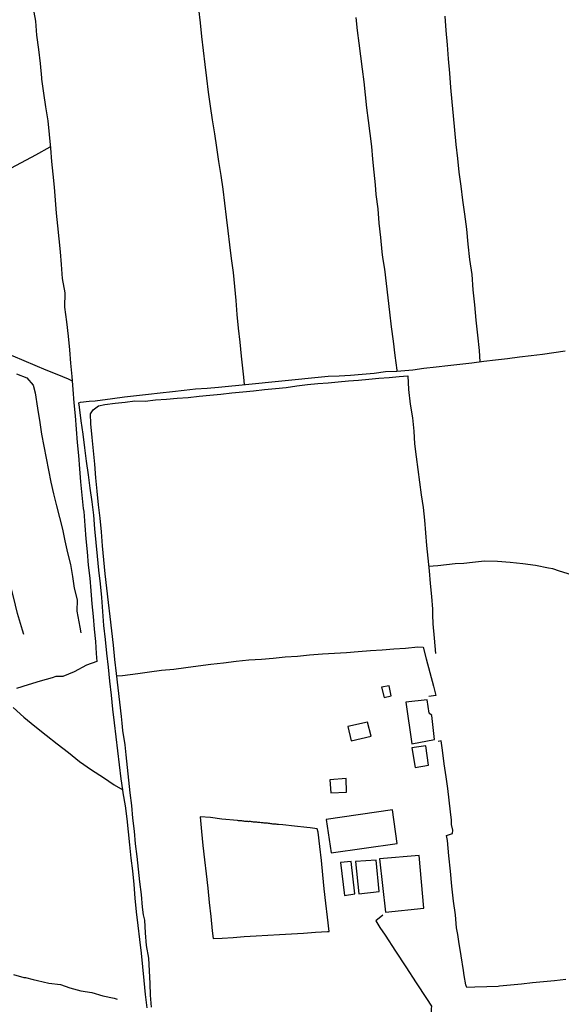
# Model space of a CAD drawing. Units: millimetres. Extents: x 183144 to 185556, y 1657654 to 1660429.
# Drawn here: x 184925 to 185012, y 1659004 to 1659163 of the extents above; entities that cross this region are included whole.
import ezdxf

# ---------------------------------------------------------------- set-up
doc = ezdxf.new("R2010")
doc.units = ezdxf.units.MM
for name, color, linetype in [('V-EDIFICACAO', 2, 'Continuous'), ('V-LOTE', 1, 'Continuous'), ('V-VALETA', 5, 'Continuous')]:
    doc.layers.add(name, color=color, linetype=linetype)

msp = doc.modelspace()

# ---------------------------------------------------------------- linework, layer by layer
at = {"layer": 'V-EDIFICACAO'}
for points in [[(184983.13, 1659055.34), (184983.53, 1659053.68), (184984.66, 1659053.94), (184984.36, 1659055.57), (184983.13, 1659055.34)], [(184987.05, 1659052.92), (184988.02, 1659046.22), (184991.68, 1659046.94), (184991.26, 1659050.79), (184990.8, 1659051.18), (184990.49, 1659053.34), (184987.05, 1659052.92)], [(184977.69, 1659049), (184978.2, 1659046.71), (184981.42, 1659047.47), (184980.87, 1659049.74), (184977.69, 1659049)], [(184988.03, 1659045.58), (184988.52, 1659042.39), (184990.7, 1659042.77), (184990.24, 1659045.91), (184988.03, 1659045.58)], [(184974.78, 1659040.42), (184974.92, 1659038.28), (184977.46, 1659038.4), (184977.4, 1659040.6), (184974.78, 1659040.42)], [(184974.19, 1659034.01), (184974.99, 1659028.63), (184985.63, 1659030.12), (184984.89, 1659035.57), (184974.19, 1659034.01)], [(184978.92, 1659027.2), (184978.92, 1659027.2), (184979.43, 1659021.99), (184982.74, 1659022.39), (184982.27, 1659027.42), (184978.92, 1659027.2)], [(184982.79, 1659027.62), (184983.77, 1659019.05), (184989.94, 1659019.66), (184989.17, 1659028.18), (184982.79, 1659027.62)], [(184978.19, 1659027.24), (184976.49, 1659027.03), (184977.13, 1659021.73), (184978.82, 1659022.01), (184978.19, 1659027.24)]]:
    msp.add_lwpolyline(points, close=True, dxfattribs=at)
at = {"layer": 'V-LOTE'}
for points in [[(184960.99, 1659104.24), (184960.86, 1659105.41), (184960.52, 1659108.81), (184960.27, 1659111.06), (184960.03, 1659113.31), (184959.82, 1659115.56), (184959.61, 1659117.81), (184959.4, 1659120.06), (184959.18, 1659122.31), (184958.9, 1659124.56), (184958.62, 1659126.8), (184958.34, 1659129.04), (184958.06, 1659131.28), (184957.78, 1659133.52), (184957.54, 1659135.76), (184957.19, 1659138), (184956.85, 1659140.24), (184956.51, 1659142.48), (184956.17, 1659144.72), (184955.83, 1659146.96), (184955.49, 1659149.2), (184955.15, 1659151.44), (184954.9, 1659153.68), (184954.65, 1659155.92), (184954.36, 1659158.16), (184954.1, 1659160.4), (184953.9, 1659162.64), (184953.62, 1659164.88)], [(184978.96, 1659163.49), (184979.18, 1659161.41), (184979.45, 1659159.33), (184979.72, 1659157.25), (184980, 1659155.17), (184980.28, 1659153.09), (184980.49, 1659151.01), (184980.71, 1659148.93), (184980.96, 1659146.85), (184981.24, 1659144.77), (184981.49, 1659142.69), (184981.66, 1659140.61), (184981.87, 1659138.53), (184982.08, 1659136.45), (184982.2, 1659134.94), (184982.5, 1659132.6), (184982.66, 1659130.29), (184982.92, 1659127.97), (184983.18, 1659125.65), (184983.28, 1659124.72), (184983.58, 1659122.88), (184983.85, 1659120.55), (184984.12, 1659118.22), (184984.38, 1659115.89), (184984.66, 1659113.56), (184984.97, 1659111.23), (184985.28, 1659108.9), (184985.57, 1659106.57), (184985.57, 1659106.39)], [(184993.36, 1659163.7), (184993.51, 1659161.4), (184993.7, 1659159.1), (184993.89, 1659156.8), (184994.09, 1659154.5), (184994.27, 1659152.2), (184994.47, 1659149.9), (184994.67, 1659147.6), (184994.92, 1659145.3), (184995.12, 1659143), (184995.38, 1659140.75), (184995.6, 1659138.5), (184995.9, 1659136.25), (184996.2, 1659134), (184996.5, 1659131.75), (184996.81, 1659129.33), (184997.07, 1659126.88), (184997.33, 1659124.43), (184997.67, 1659121.98), (184997.88, 1659119.53), (184998.13, 1659117.08), (184998.35, 1659114.63), (184998.59, 1659112.19), (184998.88, 1659109.75), (184998.97, 1659107.91)], [(184934.24, 1659101.29), (184934.5, 1659101.36), (184935.92, 1659101.57), (184936.88, 1659101.62), (184939.69, 1659101.98), (184941.6, 1659102.22), (184943.53, 1659102.45), (184945.46, 1659102.68), (184947.39, 1659102.87), (184949.34, 1659103.09), (184951.22, 1659103.3), (184953.07, 1659103.51), (184954.94, 1659103.67), (184956.76, 1659103.83), (184958.42, 1659103.99), (184960.08, 1659104.15), (184961.68, 1659104.31), (184963.28, 1659104.47), (184964.88, 1659104.63), (184966.48, 1659104.79), (184968.08, 1659104.95), (184969.68, 1659105.11), (184971.28, 1659105.27), (184972.88, 1659105.43), (184974.48, 1659105.59), (184976.25, 1659105.64), (184978.1, 1659105.76), (184980.01, 1659105.91), (184981.93, 1659106.07), (184983.73, 1659106.31), (184985.59, 1659106.39), (184987.5, 1659106.54), (184988.15, 1659106.59), (184989.93, 1659106.85), (184991.95, 1659107.07), (184993.82, 1659107.3), (184995.75, 1659107.53), (184997.68, 1659107.76), (184999.61, 1659107.99), (185001.54, 1659108.22), (185003.47, 1659108.45), (185005.4, 1659108.68), (185007.26, 1659108.92), (185009.12, 1659109.16), (185010.95, 1659109.42), (185012.78, 1659109.68)], [(184945.28, 1659003.59), (184945, 1659005.76), (184944.76, 1659007.98), (184944.54, 1659010.2), (184944.36, 1659012.42), (184944.1, 1659014.64), (184943.81, 1659016.86), (184943.56, 1659019.08), (184943.34, 1659021.3), (184943.14, 1659023.52), (184942.96, 1659025.72), (184942.67, 1659027.78), (184942.46, 1659029.89), (184942.25, 1659032), (184942.04, 1659034.11), (184941.75, 1659036.22), (184941.39, 1659038.33), (184941.35, 1659038.79), (184941.08, 1659040.58), (184940.79, 1659042.83), (184940.53, 1659045.08), (184940.26, 1659047.33), (184939.99, 1659049.58), (184939.72, 1659051.83), (184939.48, 1659054.08), (184939.24, 1659056.33), (184939, 1659058.58), (184938.76, 1659060.83), (184938.52, 1659063.08), (184938.28, 1659065.33), (184938.12, 1659067.58), (184937.93, 1659069.82), (184937.72, 1659072.05), (184937.48, 1659074.28), (184937.22, 1659076.5), (184937.03, 1659078.72), (184936.81, 1659080.92), (184936.65, 1659083.12), (184936.4, 1659085.3), (184936.07, 1659087.48), (184935.77, 1659089.66), (184935.47, 1659091.84), (184935.21, 1659094.02), (184934.91, 1659096.2), (184934.61, 1659098.38), (184934.35, 1659100.56), (184934.24, 1659101.29)], [(184940.36, 1659057.17), (184941.26, 1659057.25), (184943.78, 1659057.57), (184945.63, 1659057.83), (184947.59, 1659058.09), (184949.57, 1659058.28), (184951.5, 1659058.54), (184953.52, 1659058.8), (184955.54, 1659059.06), (184957.59, 1659059.32), (184959.64, 1659059.54), (184961.67, 1659059.76), (184963.71, 1659059.9), (184965.59, 1659060.05), (184967.57, 1659060.25), (184969.54, 1659060.37), (184971.5, 1659060.57), (184973.56, 1659060.77), (184975.5, 1659060.87), (184977.43, 1659060.97), (184979.36, 1659061.12), (184981.35, 1659061.27), (184983.2, 1659061.42), (184985.08, 1659061.56), (184986.99, 1659061.68), (184988.96, 1659061.87), (184989.85, 1659061.84), (184990.34, 1659059.94), (184990.91, 1659057.74), (184991.48, 1659055.54), (184991.86, 1659054), (184990.77, 1659053.85)], [(184923.62, 1659052.06), (184925.33, 1659050.53), (184927.11, 1659049.05), (184928.93, 1659047.64), (184930.75, 1659046.23), (184932.55, 1659044.81), (184934.35, 1659043.38), (184936.26, 1659042.03), (184938.21, 1659040.79), (184939.91, 1659039.6), (184941.36, 1659038.78)], [(184996.87, 1659006.86), (184996.73, 1659007.3), (184996.48, 1659008.82), (184996.34, 1659009.64), (184995.95, 1659011.98), (184995.61, 1659014.32), (184995.42, 1659015.44), (184995.24, 1659016.48), (184995.04, 1659018.63), (184994.73, 1659020.79), (184994.49, 1659023.21), (184994.24, 1659025.67), (184993.99, 1659028.13), (184993.74, 1659030.59), (184993.59, 1659031.4), (184994.59, 1659031.76), (184994.63, 1659032.26), (184994.43, 1659033.18), (184994.41, 1659033.87), (184994.25, 1659035.21), (184994.04, 1659037.11), (184993.8, 1659039.01), (184993.54, 1659040.91), (184993.23, 1659043), (184992.94, 1659045.18), (184992.73, 1659046.7), (184992.28, 1659046.6)], [(184966.45, 1659033.2), (184966.25, 1659033.21), (184966.08, 1659033.23), (184965.91, 1659033.25), (184965.74, 1659033.25), (184965.56, 1659033.27), (184965.39, 1659033.29), (184965.22, 1659033.31), (184965.05, 1659033.34), (184964.84, 1659033.36), (184964.67, 1659033.38), (184964.5, 1659033.38), (184964.33, 1659033.4), (184964.16, 1659033.42), (184963.99, 1659033.44), (184963.82, 1659033.46), (184963.65, 1659033.48), (184963.48, 1659033.51), (184963.31, 1659033.51), (184963.14, 1659033.53), (184962.97, 1659033.55), (184962.8, 1659033.57), (184962.63, 1659033.59), (184962.46, 1659033.59), (184962.29, 1659033.61), (184962.12, 1659033.63), (184961.94, 1659033.65), (184961.77, 1659033.68), (184961.71, 1659033.66), (184961.62, 1659033.63), (184961.56, 1659033.68), (184961.39, 1659033.65), (184961.22, 1659033.68), (184961.05, 1659033.7), (184960.88, 1659033.72), (184960.71, 1659033.72), (184960.54, 1659033.76), (184960.37, 1659033.76), (184960.2, 1659033.78), (184960.03, 1659033.8), (184959.86, 1659033.82), (184957.33, 1659034.06), (184955.47, 1659034.3), (184953.81, 1659034.42), (184954.06, 1659032.07), (184954.26, 1659029.78), (184954.54, 1659027.49), (184954.8, 1659025.2), (184955.05, 1659022.91), (184955.29, 1659020.62), (184955.53, 1659018.33), (184955.77, 1659016.04), (184955.94, 1659014.79), (184957.4, 1659014.85), (184959.13, 1659014.97), (184960.93, 1659015.13), (184962.84, 1659015.22), (184964.75, 1659015.31), (184966.66, 1659015.43), (184968.58, 1659015.55), (184970.51, 1659015.67), (184972.44, 1659015.79), (184974.38, 1659015.91), (184974.66, 1659015.94), (184974.4, 1659018.22), (184974.13, 1659020.5), (184973.86, 1659022.78), (184973.65, 1659025.07), (184973.44, 1659027.36), (184973.15, 1659029.65), (184972.87, 1659031.94), (184972.74, 1659032.5), (184971.56, 1659032.63), (184971.03, 1659032.72), (184969.04, 1659032.92), (184967.17, 1659033.16), (184966.46, 1659033.2)], [(184966.46, 1659033.2), (184966.45, 1659033.2)], [(184983.31, 1659018.55), (184982.17, 1659017.61), (184982.84, 1659016.57), (184983.68, 1659015.31), (184985.36, 1659012.76), (184987.02, 1659010.2), (184988.7, 1659007.64), (184990.38, 1659005.08), (184991.18, 1659003.86), (184991.13, 1659003.4), (184991.12, 1659002.17), (184991.14, 1659001.03), (184991.12, 1658999.84), (184991.11, 1658998.65), (184991.1, 1658997.46), (184991.13, 1658995.71)], [(185012.85, 1659008.15), (185011.07, 1659007.97), (185009.29, 1659007.79), (185007.51, 1659007.61), (185005.73, 1659007.43), (185003.95, 1659007.25), (185002.17, 1659007.07), (185001.96, 1659007.05), (185000.13, 1659006.98), (184998.2, 1659006.91), (184996.87, 1659006.86)]]:
    msp.add_lwpolyline(points, dxfattribs=at)
at = {"layer": 'V-VALETA'}
for points in [[(184926.81, 1659165.21), (184927.22, 1659162.92), (184927.39, 1659160.63), (184927.72, 1659158.34), (184927.97, 1659156.05), (184928.19, 1659153.76), (184928.21, 1659153.55), (184928.51, 1659151.3), (184928.84, 1659149.06), (184929.21, 1659146.82), (184929.42, 1659144.58), (184929.64, 1659142.37), (184929.83, 1659140.27), (184930.03, 1659138.18), (184930.22, 1659136.09), (184930.39, 1659134), (184930.58, 1659131.92), (184930.77, 1659129.84), (184931.01, 1659127.76), (184931.2, 1659125.68), (184931.37, 1659123.6), (184931.52, 1659121.35), (184931.95, 1659119.03), (184931.92, 1659116.71), (184932.22, 1659114.38), (184932.49, 1659112.05), (184932.73, 1659109.86), (184932.86, 1659107.67), (184933.08, 1659105.54), (184933.26, 1659103.41), (184933.44, 1659101.28), (184933.62, 1659099.15), (184933.8, 1659097.02), (184933.98, 1659094.89), (184934.16, 1659092.76), (184934.34, 1659090.63), (184934.52, 1659088.5), (184934.7, 1659086.37), (184934.92, 1659084.24), (184934.92, 1659084.24), (184935.03, 1659083.75), (184935.21, 1659081.49), (184935.34, 1659079.32), (184935.6, 1659077.2), (184935.73, 1659075.09), (184936, 1659072.99), (184936.19, 1659070.91), (184936.32, 1659068.83), (184936.57, 1659066.76), (184936.69, 1659064.71), (184936.91, 1659062.75), (184937.04, 1659060.79), (184937.15, 1659059.51), (184935.47, 1659058.93), (184933.48, 1659057.84), (184931.65, 1659057.1), (184930.54, 1659057.09), (184929.9, 1659056.89), (184927.98, 1659056.32), (184926.06, 1659055.75), (184924.17, 1659055.17)], [(184918.54, 1659136.48), (184921.39, 1659138.29), (184923.34, 1659139.24), (184927.29, 1659141.34), (184929.62, 1659142.62)], [(184898.55, 1659118.81), (184900.8, 1659117.94), (184902.83, 1659117.21), (184904.86, 1659116.49), (184906.54, 1659115.78), (184908.21, 1659115.11), (184909.94, 1659114.51), (184911.63, 1659113.87), (184913.32, 1659113.23), (184915.01, 1659112.59), (184916.66, 1659111.91), (184918.31, 1659111.23), (184919.96, 1659110.55), (184920.22, 1659110.44), (184921.8, 1659109.58), (184923.58, 1659108.84), (184925.36, 1659108.1), (184927.14, 1659107.36), (184928.92, 1659106.62), (184930.7, 1659105.88), (184932.48, 1659105.14), (184933.14, 1659104.84)], [(184925.33, 1659063.87), (184925.14, 1659064.57), (184924.33, 1659067.26), (184923.69, 1659069.93), (184923.02, 1659072.5), (184922.49, 1659074.53), (184921.92, 1659076.56), (184921.35, 1659078.59), (184920.74, 1659080.62), (184920.13, 1659082.65), (184919.57, 1659084.68), (184919.01, 1659086.71), (184918.45, 1659088.74), (184917.74, 1659090.82), (184917.07, 1659092.99), (184916.4, 1659095.16), (184915.73, 1659097.33), (184915.18, 1659099.5), (184914.55, 1659101.81), (184913.98, 1659103.88), (184913.39, 1659105.95), (184912.74, 1659108.04), (184912.08, 1659110.2), (184912, 1659111.05)], [(184924.17, 1659105.98), (184925.84, 1659105.29), (184926.83, 1659104.11), (184927.17, 1659102.87), (184927.54, 1659100.41), (184927.91, 1659098.1), (184928.21, 1659096.19), (184928.58, 1659094.28), (184928.95, 1659092.35), (184929.32, 1659090.42), (184929.69, 1659088.49), (184930.13, 1659086.56), (184930.61, 1659084.65), (184931.1, 1659082.77), (184931.57, 1659080.87), (184931.97, 1659078.97), (184932.42, 1659077.07), (184932.87, 1659075.16), (184933.18, 1659073.25), (184933.49, 1659071.34), (184933.96, 1659069.44), (184933.93, 1659067.66), (184934.39, 1659065.05), (184934.56, 1659064.15)], [(184945.95, 1659003.68), (184945.82, 1659005.62), (184945.73, 1659007.52), (184945.64, 1659009.56), (184945.51, 1659011.61), (184945.14, 1659013.66), (184945.01, 1659015.71), (184944.88, 1659017.76), (184944.69, 1659018.6), (184944.53, 1659019.84), (184944.33, 1659021.89), (184944.06, 1659023.94), (184943.84, 1659025.99), (184943.64, 1659028.04), (184943.38, 1659030.09), (184943.21, 1659032.14), (184942.96, 1659034.19), (184942.77, 1659036.24), (184942.52, 1659038.29), (184942.32, 1659040.34), (184942.1, 1659042.39), (184941.88, 1659044.44), (184941.71, 1659046.04), (184941.36, 1659048.35), (184941.21, 1659049.55), (184941.1, 1659050.65), (184940.84, 1659052.95), (184940.58, 1659055.25), (184940.32, 1659057.55), (184940.06, 1659059.85), (184939.8, 1659062.15), (184939.54, 1659064.45), (184939.28, 1659066.75), (184939.02, 1659069.05), (184938.76, 1659071.35), (184938.5, 1659073.65), (184938.24, 1659075.95), (184938.03, 1659078.21), (184937.88, 1659080.42), (184937.66, 1659082.63), (184937.41, 1659084.82), (184937.2, 1659087), (184936.99, 1659089.18), (184936.79, 1659091.36), (184936.58, 1659093.53), (184936.37, 1659095.7), (184936.16, 1659097.87), (184936.12, 1659099.48), (184936.56, 1659100.15), (184937.42, 1659100.8), (184938.42, 1659101), (184940.11, 1659101.22), (184941.7, 1659101.4), (184943.29, 1659101.58), (184944.92, 1659101.57), (184946.61, 1659101.74), (184948.37, 1659101.85), (184950.13, 1659102.03), (184951.89, 1659102.15), (184953.65, 1659102.33), (184955.41, 1659102.51), (184957.17, 1659102.69), (184958.93, 1659102.87), (184960.69, 1659103.05), (184962.45, 1659103.23), (184964.21, 1659103.41), (184965.97, 1659103.59), (184967.73, 1659103.77), (184969.43, 1659104.04), (184971.14, 1659104.23), (184972.85, 1659104.41), (184974.48, 1659104.5), (184976.12, 1659104.64), (184977.76, 1659104.82), (184979.4, 1659104.96), (184981.04, 1659105.1), (184982.68, 1659105.24), (184984.32, 1659105.38), (184985.96, 1659105.52), (184987.34, 1659105.63), (184987.47, 1659103.42), (184987.76, 1659101.06), (184988.11, 1659098.87), (184988.32, 1659096.69), (184988.44, 1659094.63), (184988.69, 1659092.58), (184988.97, 1659090.53), (184989.25, 1659088.48), (184989.53, 1659086.43), (184989.81, 1659084.38), (184990.06, 1659082.33), (184990.23, 1659080.28), (184990.4, 1659078.23), (184990.59, 1659076.18), (184990.78, 1659074.13), (184990.78, 1659074.13), (184990.97, 1659072.08), (184991.16, 1659070.03), (184991.35, 1659067.98), (184991.35, 1659067.95), (184991.32, 1659067.02), (184991.41, 1659065.61), (184991.63, 1659063.3), (184991.83, 1659060.79)], [(185016.2, 1659072.8), (185015.38, 1659072.98), (185014.49, 1659073.27), (185011.83, 1659074.12), (185010.75, 1659074.47), (185010.06, 1659074.6), (185008, 1659074.99), (185005.94, 1659075.3), (185003.88, 1659075.48), (185001.82, 1659075.66), (184999.76, 1659075.71), (184997.79, 1659075.47), (184996.39, 1659075.33), (184994.99, 1659075.26), (184993.59, 1659075.12), (184992.19, 1659074.98), (184990.71, 1659074.84)], [(184923.68, 1659008.95), (184925.32, 1659008.51), (184925.62, 1659008.47), (184926.84, 1659008.18), (184927.55, 1659008.01), (184927.55, 1659008.01), (184929.41, 1659007.55), (184931.25, 1659007.36), (184932.79, 1659006.82), (184934.55, 1659006.33), (184936.34, 1659006.06), (184938.13, 1659005.52), (184939.92, 1659005.15), (184940.41, 1659004.99)]]:
    msp.add_lwpolyline(points, dxfattribs=at)

doc.saveas('drawing.dxf')
